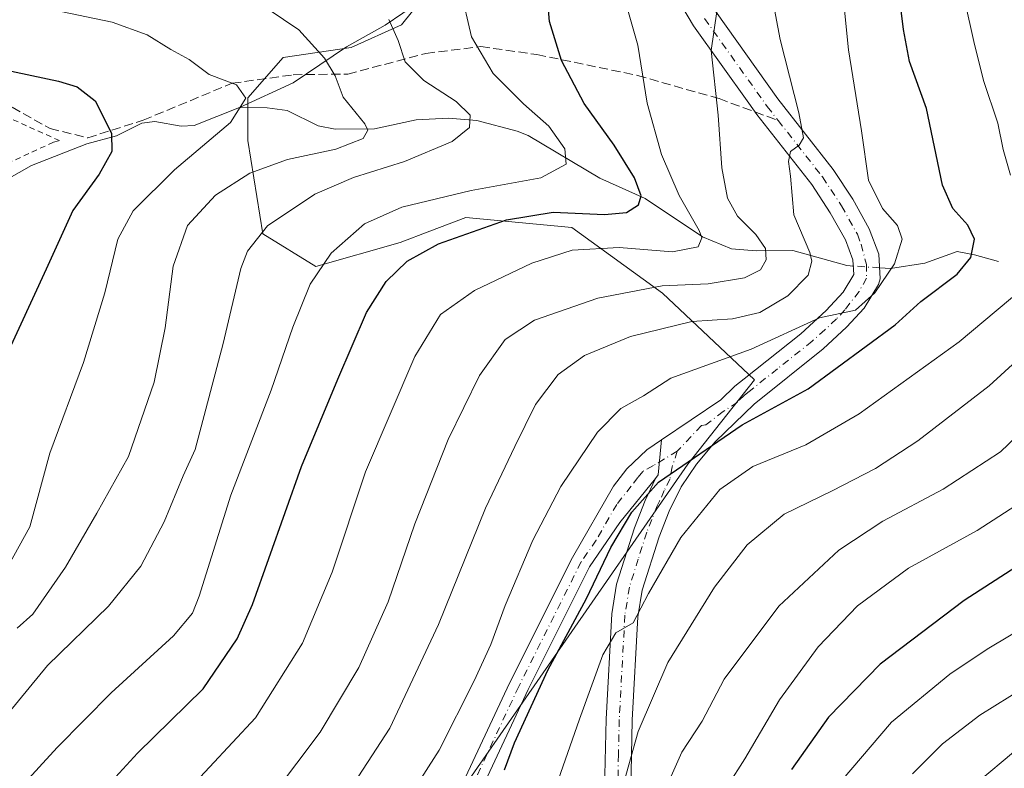
# Model space of a CAD drawing. Units: metres. Extents: x 593109 to 596528, y 4779958 to 4782325.
# Drawn here: x 596157 to 596336, y 4781227 to 4781363 of the extents above; entities that cross this region are included whole.
import ezdxf

# ---------------------------------------------------------------- set-up
doc = ezdxf.new("R2010")
doc.units = ezdxf.units.M
doc.header["$MEASUREMENT"] = 0
for name, pattern in [('DGN Style 2', [1.6480167562047852, 0.988810053722871, -0.6592067024819142]), ('DGN Style 3', [2.307223458686699, 1.648016756204785, -0.6592067024819142]), ('DGN Style 4', [2.6384748266838614, 1.318413404963828, -0.6592067024819142, 0.001648016756204785, -0.6592067024819142])]:
    doc.linetypes.add(name, pattern=pattern)
for name, color, linetype, lineweight in [('Alambrada', 7, 'DGN Style 2', 0), ('Camino Cxs', 7, 'Continuous', 0), ('Camino eje', 30, 'DGN Style 4', 13), ('Comarca CxS', 21, 'Continuous', 0), ('Comunidad Autónoma CxS', 142, 'Continuous', 0), ('Corriente natural lineal', 142, 'Continuous', 13), ('Corriente natural lineal oculto', 9, 'DGN Style 4', 13), ('Curva de nivel maestra', 30, 'Continuous', 30), ('Curva de nivel normal', 30, 'Continuous', 0), ('Municipio CxS', 4, 'Continuous', 0), ('Pastizal CxS', 92, 'Continuous', 0), ('Provincia CxS', 1, 'Continuous', 0), ('Senda', 7, 'DGN Style 3', 0), ('Senda no paivmentada conexión', 7, 'DGN Style 3', 0)]:
    doc.layers.add(name, color=color, linetype=linetype, lineweight=lineweight)

# ---------------------------------------------------------------- blocks, each defined once
blk = doc.blocks.new('*U14')
at = {"layer": 'Pastizal CxS', "color": 92, "linetype": 'Continuous', "lineweight": 0}
blk.add_polyline3d([(596214.3498999998, 4781189.511700001, 474.8188999999985), (596253.7643999998, 4781246.3369, 474.6377000000066), (596278.5131000001, 4781282.0823, 474.9677999999985), (596290.6426999997, 4781297.4287, 471.8004999999976), (596273.9299, 4781313.2437, 459.5464999999967), (596257.4297000002, 4781325.158700001, 450.3788999999961), (596238.1794999996, 4781326.9915, 446.9946000000054), (596231.6511000004, 4781324.4803, 447.2525000000023), (596226.2626, 4781322.408100001, 447.2246000000014), (596210.9001000002, 4781318.050899999, 444.1180000000023), (596201.2753, 4781324.009099999, 439.403999999995), (596198.5258, 4781340.9659, 431.1604999999981), (596198.5258, 4781348.757099999, 430.334400000007), (596204.9413999999, 4781356.0897, 433.3665000000037), (596217.3152999999, 4781357.9231, 437.0332999999956), (596226.4811000006, 4781362.0471, 440.6916000000056), (596237.4801000003, 4781375.795700001, 446.0108999999939)], dxfattribs=at)

msp = doc.modelspace()

# ---------------------------------------------------------------- linework, layer by layer
at = {"layer": 'Alambrada', "color": 7, "linetype": 'DGN Style 2', "lineweight": 0}
msp.add_polyline3d([(595956.1201, 4781266.3201, 382.3816999999981), (595974.7600999996, 4781267.1601, 381.0853000000061), (595991.5500999996, 4781268.1801, 388.9303000000073), (595993.6901000004, 4781268.3201, 390.122000000003), (596003.4200999998, 4781268.970100001, 387.0363999999972), (596012.5100999996, 4781269.770099999, 382.8371000000043), (596041.8501000004, 4781279.110099999, 396.9526000000042), (596063.5000999998, 4781291.550100001, 395.4858999999997), (596087.8000999996, 4781307.4901, 416.1775999999954), (596112.5401, 4781319.970100001, 411.2348999999958), (596126.3800999997, 4781325.1801, 414.6793000000035), (596140.6901000004, 4781330.5801, 418.0559999999969), (596144.3201000001, 4781331.940099999, 419.0957000000053), (596154.8101000005, 4781336.8101, 424.8006000000024), (596163.1901000004, 4781340.6801, 426.4462000000058), (596164.2801000001, 4781340.970100001, 427.7446000000054), (596154.2100999998, 4781345.530099999, 423.3806999999942), (596144.3501000004, 4781349.9901, 423.5676999999997), (596115.8501000004, 4781363.050100001, 426.3435999999929)], dxfattribs=at)
at = {"layer": 'Camino Cxs', "color": 7, "linetype": 'Continuous', "lineweight": 0, "extrusion": (-0.3849366399335339, 0.2894734699044972, 0.8763725768519524), "elevation": 1154943.744422468, "flags": 128}
msp.add_lwpolyline([(-4179727.084798515, -2100530.823591267), (-4179721.631920371, -2100527.040011207), (-4179720.800139808, -2100526.986443536)], dxfattribs=at)
msp.add_lwpolyline([(-4179727.084798515, -2100530.823591267), (-4179721.631920371, -2100527.040011207), (-4179720.800139808, -2100526.986443536)], dxfattribs=at)
at = {"layer": 'Camino Cxs', "color": 7, "linetype": 'Continuous', "lineweight": 0}
for points in [[(596263.4101, 4781222.950099999, 484.3331000000035), (596263.6901000004, 4781235.7301, 482.5773999999947), (596264.7301000003, 4781254.850099999, 478.9535999999935), (596265.5900999998, 4781260.270099999, 477.8466999999946), (596268.8101000005, 4781270.5001, 480.7963000000018), (596270.7901999997, 4781275.4801, 478.949099999998), (596272.6485000001, 4781279.4671, 476.2544000000053), (596273.1108999997, 4781280.1601, 476.2286000000022), (596273.7380999997, 4781286.5111, 474.4063000000024), (596284.5201000003, 4781293.790100001, 473.4285999999993), (596287.1001000004, 4781296.3201, 473.1293000000006), (596288.7801000001, 4781297.6601, 472.9952000000048), (596299.0601000005, 4781305.840100001, 471.7513000000035), (596303.7001, 4781310.040100001, 469.8962000000029), (596306.7901, 4781313.370100001, 469.3702999999951), (596308.7200999996, 4781316.590100001, 469.1687999999995), (596308.5601000005, 4781319.3101, 469.0099000000046), (596307.2001, 4781322.920100001, 468.4603000000062), (596304.4401000004, 4781327.860099999, 468.4541000000027), (596301.0900999998, 4781332.970100001, 466.8092999999935), (596291.0701000001, 4781345.7401, 463.450800000006), (596289.6101000002, 4781347.790100001, 463.0138000000007), (596279.5800999999, 4781361.890100001, 459.7376999999979), (596271.8300999999, 4781375.030099999, 457.9228000000003)], [(596273.7380999997, 4781286.5111, 474.4063000000024), (596284.5201000003, 4781293.790100001, 473.4285999999993), (596287.1001000004, 4781296.3201, 473.1293000000006), (596288.7801000001, 4781297.6601, 472.9952000000048), (596299.0601000005, 4781305.840100001, 471.7513000000035), (596303.7001, 4781310.040100001, 469.8962000000029), (596306.7901, 4781313.370100001, 469.3702999999951), (596308.7200999996, 4781316.590100001, 469.1687999999995), (596308.5601000005, 4781319.3101, 469.0099000000046), (596307.2001, 4781322.920100001, 468.4603000000062), (596304.4401000004, 4781327.860099999, 468.4541000000027), (596301.0900999998, 4781332.970100001, 466.8092999999935), (596291.0701000001, 4781345.7401, 463.450800000006), (596289.6101000002, 4781347.790100001, 463.0138000000007), (596279.5800999999, 4781361.890100001, 459.7376999999979), (596271.8300999999, 4781375.030099999, 457.9228000000003)], [(596283.5602000002, 4781364.5101, 461.0402000000031), (596294.8800999997, 4781348.590100001, 465.9351000000024), (596304.9600999998, 4781335.7401, 467.7921000000061), (596308.5100999996, 4781330.3301, 469.232799999998), (596311.5301999999, 4781324.9301, 471.4774999999936), (596313.2701000003, 4781320.3101, 472.1394), (596313.5301000001, 4781315.850099999, 471.0050000000047), (596313.2100999998, 4781314.8201, 471.1803999999975), (596310.6201, 4781310.5101, 471.8916999999929), (596307.4101999998, 4781307.0101, 471.9149000000034), (596303.1601999998, 4781303.0801, 472.9995999999956), (596290.5701000001, 4781293.020099999, 474.2369000000036), (596283.4801000003, 4781286.1601, 475.7948000000034), (596280.0800999999, 4781282.120100001, 476.4804000000004), (596277.3300999999, 4781277.960100001, 477.0276000000013), (596275.1300999997, 4781273.540100001, 478.7869000000064), (596273.3000999996, 4781268.9101, 479.1300000000047), (596270.2301000003, 4781259.1801, 479.7528000000021), (596269.4600999998, 4781254.350099999, 480.5771999999997), (596268.4401000004, 4781235.550100001, 484.2918000000063), (596268.1700999998, 4781222.8301, 486.3757999999943)], [(596283.5602000002, 4781364.5101, 461.0402000000031), (596294.8800999997, 4781348.590100001, 465.9351000000024), (596304.9600999998, 4781335.7401, 467.7921000000061), (596308.5100999996, 4781330.3301, 469.232799999998), (596311.5301999999, 4781324.9301, 471.4774999999936), (596313.2701000003, 4781320.3101, 472.1394), (596313.5301000001, 4781315.850099999, 471.0050000000047), (596313.2100999998, 4781314.8201, 471.1803999999975), (596310.6201, 4781310.5101, 471.8916999999929), (596307.4101999998, 4781307.0101, 471.9149000000034), (596303.1601999998, 4781303.0801, 472.9995999999956), (596290.5701000001, 4781293.020099999, 474.2369000000036), (596283.4801000003, 4781286.1601, 475.7948000000034), (596280.0800999999, 4781282.120100001, 476.4804000000004), (596277.3300999999, 4781277.960100001, 477.0276000000013), (596275.1300999997, 4781273.540100001, 478.7869000000064), (596273.3000999996, 4781268.9101, 479.1300000000047), (596270.2301000003, 4781259.1801, 479.7528000000021), (596269.4600999998, 4781254.350099999, 480.5771999999997), (596268.4401000004, 4781235.550100001, 484.2918000000063), (596268.1700999998, 4781222.8301, 486.3757999999943)], [(596238.1201, 4781225.130100001, 478.1717000000062), (596246.1001000004, 4781242.2301, 473.7121000000043), (596257.5500999996, 4781265.110099999, 477.2850999999937), (596265.0301000001, 4781278.120100001, 481.6447000000044), (596267.4600999998, 4781281.2501, 482.3209999999963), (596271.1002000002, 4781284.7301, 476.4584000000032), (596273.7380999997, 4781286.5111, 474.4063000000024), (596273.1108999997, 4781280.1601, 476.2286000000022), (596272.6485000001, 4781279.4671, 476.2544000000053), (596266.1801000005, 4781271.460100001, 481.7608000000037), (596260.6701999997, 4781263.4301, 476.4952000000048), (596249.4801000003, 4781241.0801, 475.1820000000008), (596241.2600999996, 4781223.470100001, 475.9878999999929)], [(596238.1201, 4781225.130100001, 478.1717000000062), (596246.1001000004, 4781242.2301, 473.7121000000043), (596257.5500999996, 4781265.110099999, 477.2850999999937), (596265.0301000001, 4781278.120100001, 481.6447000000044), (596267.4600999998, 4781281.2501, 482.3209999999963), (596271.1002000002, 4781284.7301, 476.4584000000032), (596273.7380999997, 4781286.5111, 474.4063000000024)], [(596210.7602000004, 4781084.710100001, 514.4998999999953), (596208.5201000003, 4781086.850099999, 513.8776000000071), (596206.1886999998, 4781087.451900001, 513.3834999999963), (596206.2801999999, 4781088.9901, 513.1652999999933), (596207.1401000004, 4781093.8301, 512.542300000001), (596208.5201000003, 4781099.0101, 511.7081999999937), (596212.2901, 4781108.6501, 509.289300000004), (596217.3901000004, 4781120.280099999, 506.6355999999942), (596227.6700999998, 4781141.850099999, 501.2929000000004), (596237.0500999996, 4781164.610099999, 496.4621999999945), (596243.1601, 4781178.0801, 493.7820999999968), (596250.4301000005, 4781191.530099999, 491.1067999999942), (596262.2301000003, 4781210.960100001, 486.6793999999937), (596263.1601, 4781214.4901, 486.0430000000051), (596263.4101, 4781222.950099999, 484.3331000000035), (596263.6901000004, 4781235.7301, 482.5773999999947), (596264.7301000003, 4781254.850099999, 478.9535999999935), (596265.5900999998, 4781260.270099999, 477.8466999999946), (596268.8101000005, 4781270.5001, 480.7963000000018), (596270.7901999997, 4781275.4801, 478.949099999998), (596272.6485000001, 4781279.4671, 476.2544000000053)], [(596272.6485000001, 4781279.4671, 476.2544000000053), (596266.1801000005, 4781271.460100001, 481.7608000000037), (596260.6701999997, 4781263.4301, 476.4952000000048), (596249.4801000003, 4781241.0801, 475.1820000000008), (596241.2600999996, 4781223.470100001, 475.9878999999929)]]:
    msp.add_polyline3d(points, dxfattribs=at)
at = {"layer": 'Camino eje', "color": 30, "linetype": 'DGN Style 4', "lineweight": 13}
for points in [[(596281.5701000001, 4781363.200099999, 460.1272000000026), (596292.9751000004, 4781347.165100001, 464.3074000000051), (596294.9477000004, 4781344.650900001, 464.7725000000065)], [(596294.9477000004, 4781344.650900001, 464.7725000000065), (596303.0251000002, 4781334.3551, 467.0731999999989), (596306.4751000004, 4781329.095100001, 468.3361000000005), (596309.3651000002, 4781323.925100001, 469.7706999999937), (596310.0450999998, 4781322.120100001, 470.1535000000004), (596310.9951, 4781318.450099999, 469.6606999999931), (596311.0450999998, 4781315.9625, 469.8944999999949), (596309.6700999998, 4781313.550100001, 470.2265000000043), (596307.1001000004, 4781310.190099999, 470.4894000000059), (596305.5551000005, 4781308.5251, 470.817200000005), (596303.4301000005, 4781306.5601, 471.2406000000047), (596301.1101000002, 4781304.460100001, 472.0457000000025), (596294.8151000004, 4781299.4301, 473.2116999999998), (596289.6750999996, 4781295.340100001, 473.438599999994), (596288.8350999998, 4781294.670100001, 473.570200000002), (596287.5450999998, 4781293.405099999, 473.7004000000015), (596284.9671, 4781291.694900001, 474.0899000000064), (596281.7921000002, 4781289.234300001, 474.3399000000064), (596280.9983000001, 4781289.154899999, 474.2725000000065), (596276.6189000001, 4781284.4605, 474.9599000000017)], [(596276.6189000001, 4781284.4605, 474.9599000000017), (596272.2670999998, 4781281.852499999, 476.5084999999963), (596270.3300999999, 4781280.795100001, 478.772100000002), (596269.4524999997, 4781279.6851, 479.4753999999957), (596268.2374999998, 4781278.120100001, 480.1106), (596265.6051000003, 4781274.790100001, 481.7997000000032), (596261.8651000002, 4781268.2851, 479.0391999999993), (596259.1101000002, 4781264.270099999, 476.8497999999963), (596247.7901, 4781241.655099999, 474.3058000000019), (596239.6901000004, 4781224.300100001, 476.8640000000014)], [(596276.6189000001, 4781284.4605, 474.9599000000017), (596275.6801000005, 4781281.6143, 475.8093999999983), (596275.2833000004, 4781279.391899999, 476.3754999999946), (596274.2512999997, 4781277.3281, 476.7106000000058), (596273.3948999997, 4781275.3869, 477.7020000000048), (596272.9600999998, 4781274.5101, 478.2017000000051), (596271.9700999996, 4781272.020099999, 479.7520999999979), (596271.0551000005, 4781269.7051, 479.4882999999973), (596269.5201000003, 4781264.840100001, 478.6388000000007), (596267.9101, 4781259.725099999, 478.7010000000009), (596267.0950999996, 4781254.600099999, 479.5699000000022), (596266.0651000004, 4781235.640100001, 483.3101000000024), (596265.9250999996, 4781229.2501, 484.3009000000021), (596265.7901, 4781222.890100001, 485.2734999999957)]]:
    msp.add_polyline3d(points, dxfattribs=at)
at = {"layer": 'Comarca CxS', "color": 21, "linetype": 'Continuous', "lineweight": 0}
msp.add_3dface([(596528.0500007425, 4780011.609982165), (593140.9400007175, 4779964.389982164), (593109.2300007169, 4782277.999982141), (596495.150000743, 4782325.169982139)], dxfattribs=at)
at = {"layer": 'Comunidad Autónoma CxS', "color": 142, "linetype": 'Continuous', "lineweight": 0}
msp.add_3dface([(596528.0500007425, 4780011.609982165), (593140.9400007175, 4779964.389982164), (593109.2300007169, 4782277.999982141), (596495.150000743, 4782325.169982139)], dxfattribs=at)
at = {"layer": 'Corriente natural lineal', "color": 142, "linetype": 'Continuous', "lineweight": 13}
for points in [[(596269.2273000004, 4781378.542099999, 456.7663999999932), (596267.3428999997, 4781378.178900001, 456.3300000000018), (596262.7949000001, 4781375.497099999, 454.2559999999939), (596258.7336999997, 4781373.6435, 452.3678999999975), (596254.3197999997, 4781373.0328, 450.6610999999976), (596243.0193999996, 4781372.9531, 447.0084999999963), (596239.2982999999, 4781372.279800001, 445.8500000000058), (596233.1675000006, 4781368.595699999, 443.6771000000008), (596223.5330999997, 4781361.989200001, 439.7523999999976), (596216.4661999998, 4781358.012599999, 436.8047999999981), (596206.7951999997, 4781351.4943, 432.8228999999993), (596197, 4781347, 429.741200000004)], [(596197, 4781347, 429.741200000004), (596188.7744000005, 4781343.719599999, 427.9211000000069), (596186.3931, 4781343.579100001, 427.423299999995), (596181.6158999996, 4781344.480699999, 426.4005999999936), (596179.2890999997, 4781344.160399999, 426.0276000000013), (596174.6815, 4781341.8266, 424.9380999999995), (596169.2664999999, 4781340.387900001, 423.4719000000041), (596159.2344000004, 4781336.437000001, 420.7170999999944), (596148.3381000003, 4781330.322000001, 417.852899999998)], [(596308.6281000003, 4781318.154200001, 468.1809999999969), (596307.4696000004, 4781318.2314, 467.945000000007), (596297.6278999997, 4781320.995800001, 463.7231999999931), (596290.9856000004, 4781320.9351, 459.6830999999948), (596286.4583000002, 4781321.289100001, 457.4557000000059), (596281.1893999996, 4781323.454, 455.1224999999977), (596270.7775999998, 4781330.462900001, 450.6404999999941), (596262.5188999996, 4781334.114800001, 447.2167000000045), (596249.4906000001, 4781341.914799999, 443.6445999999996), (596247.5345999999, 4781342.6919, 443.1858999999968), (596240.1594000002, 4781344.624199999, 441.0028000000021), (596235.0010000002, 4781345.042500001, 439.3482999999979), (596229.1174, 4781344.763300001, 437.8221999999951), (596221.5964000003, 4781343.0891, 435.3462), (596214.3904999997, 4781343.069599999, 433.3147999999928), (596211.3038999997, 4781343.680299999, 432.7320999999939), (596205.7028000001, 4781346.480599999, 431.825800000006), (596202.0268000001, 4781346.960000001, 430.9909999999945), (596197, 4781347, 429.741200000004)], [(596335, 4781319, 476.9400000000023), (596330.6360999999, 4781320.202199999, 475.2464000000036), (596327.4875999996, 4781320.7819, 474.0868000000046), (596321.6513, 4781318.6547, 471.8913999999932), (596315.4071000004, 4781317.702199999, 469.710699999996), (596313.4144000001, 4781317.835100001, 469.1867999999959)]]:
    msp.add_polyline3d(points, dxfattribs=at)
at = {"layer": 'Corriente natural lineal oculto', "color": 9, "linetype": 'DGN Style 4', "lineweight": 13, "extrusion": (-0.2047589382576444, 0.01365116628724026, 0.9787172333532297), "elevation": -56370.73555541516, "flags": 128}
msp.add_lwpolyline([(-4810394.917205479, 271133.2315885351), (-4810394.917205479, 271128.3303513302)], dxfattribs=at)
at = {"layer": 'Curva de nivel maestra', "color": 30, "linetype": 'Continuous', "lineweight": 30, "flags": 128}
for points, elevation in [([(596171.1500000004, 4781221.540100001), (596178.4900000002, 4781229.540100001), (596190.4000000004, 4781241.2401), (596196.5800000001, 4781250.3201), (596199.3799999999, 4781256.600099999), (596208.3200000003, 4781281.6601), (596214.9100000003, 4781297.600099999), (596220.0899999999, 4781309.690099999), (596223.7000000002, 4781315.360099999), (596227.5199999996, 4781319.0701), (596233.1799999997, 4781322.1801), (596245.5800000001, 4781326.550100001), (596254.0700000003, 4781327.9801), (596263.4000000004, 4781327.5101), (596267.4000000004, 4781327.920100001), (596269.54, 4781329.290100001), (596270.0499999998, 4781330.9101), (596268.8399999999, 4781334.1801), (596265.1299999999, 4781340.140100001), (596259.7000000002, 4781347.710100001), (596255.5800000001, 4781355.5801), (596253.3600000005, 4781362.6601), (596253.0099999999, 4781366.880100001)], 450), ([(596245.2000000002, 4781226.4801), (596247, 4781231.380100001), (596253.0999999996, 4781244.620100001), (596260.1200000001, 4781257.6601), (596264.5499999998, 4781266.940099999), (596268.3399999999, 4781273.350099999), (596273.2000000002, 4781278.840100001), (596288.3899999997, 4781289.2401), (596300.4299999997, 4781295.840100001), (596316.2000000002, 4781307.450099999), (596320.9199999999, 4781311.690099999), (596327.4900000002, 4781316.690099999), (596330.0099999999, 4781319.690099999), (596330.6699999999, 4781323.030099999), (596329.4600000001, 4781325.590100001), (596326.7199999997, 4781328.600099999), (596324.8300000001, 4781332.850099999), (596321.9299999997, 4781346.800100001), (596318.8200000003, 4781355.4001), (596317.7699999996, 4781361.200099999), (596317.0999999996, 4781366.6801)], 475), ([(596106.04, 4781364.690099999), (596118.7999999998, 4781361.7501), (596125.6699999999, 4781360.9101), (596132.7800000003, 4781359.690099999), (596139.4000000004, 4781357.8201), (596147.8200000003, 4781355.2501), (596164.1399999997, 4781351.8201), (596167.5, 4781350.790100001), (596170.7999999998, 4781348.220100001), (596173.7800000003, 4781342.3101), (596173.79, 4781339.020099999), (596171.5, 4781334.9001), (596166.7400000002, 4781328.2401), (596161.8600000005, 4781317.590100001), (596154.4400000004, 4781301.4101), (596151.4699999997, 4781289.710100001), (596149.9800000006, 4781274.920100001), (596146.7400000002, 4781265.8201), (596143.1299999999, 4781262.5801), (596135.9500000002, 4781260.030099999), (596130.4800000006, 4781256.140100001), (596122.0999999996, 4781245.370100001), (596111.0899999999, 4781227.4801), (596101.5599999996, 4781215.280099999)], 425), ([(596347.7199999997, 4781269.520099999), (596328.7699999996, 4781257.3201), (596313.5, 4781245.700099999), (596304.0899999999, 4781236.090100001), (596297.4000000004, 4781226.5701)], 500)]:
    msp.add_lwpolyline(points, dxfattribs=dict(at, elevation=elevation))
at = {"layer": 'Curva de nivel normal', "color": 30, "linetype": 'Continuous', "lineweight": 0, "flags": 128}
for points, elevation in [([(596219.0499999998, 4781207.699999999), (596233.3099999996, 4781230.039999999), (596239.7000000002, 4781242.699999999), (596242.7400000002, 4781249.27), (596245.3200000003, 4781256.4), (596250.3300000001, 4781268.289999999), (596255.4600000001, 4781278.039999999), (596262.1399999997, 4781287.92), (596266.3399999999, 4781292.210000001), (596270.4500000002, 4781294.539999999), (596275.4600000001, 4781297.75), (596290.0599999996, 4781303.02), (596302.4600000001, 4781308.699999999), (596309, 4781310.109999999), (596312.5199999996, 4781313.26), (596316.0999999996, 4781318.529999999), (596317.4900000002, 4781323.029999999), (596316.6299999999, 4781325.52), (596313.9500000002, 4781328.630000001), (596311.3600000005, 4781333.779999999), (596310.0800000001, 4781342.730000001), (596307.75, 4781357.5), (596306.3200000003, 4781371.4)], 470), ([(596157.3399999999, 4781223.369999999), (596163.9000000004, 4781230.529999999), (596173.6799999997, 4781240.52), (596185.0199999996, 4781250.850000001), (596188.4800000006, 4781254.970000001), (596189.6900000004, 4781258.100000001), (596195.4800000006, 4781276.439999999), (596202.7999999998, 4781295.57), (596206.7000000002, 4781307.029999999), (596209.8700000001, 4781314.850000001), (596213.6799999997, 4781320.5), (596219.7800000003, 4781325.82), (596226.54, 4781328.84), (596239.1299999999, 4781331.869999999), (596251.8300000001, 4781334.210000001), (596256.4100000003, 4781336.720000001), (596256.2000000002, 4781339.449999999), (596253.2699999996, 4781343.609999999), (596248.6699999999, 4781347.680000001), (596243.1500000004, 4781353.16), (596239.1900000004, 4781359.859999999), (596237.2199999997, 4781368.560000001)], 445), ([(596156.5999999996, 4781252.25), (596159.4500000002, 4781254.84), (596165.3799999999, 4781263.359999999), (596171.0800000001, 4781273.180000001), (596176.8600000005, 4781283.51), (596181.5199999996, 4781297.01), (596183.5199999996, 4781306.9), (596184.9400000004, 4781318.16), (596187.5499999998, 4781325.550000001), (596192.6399999997, 4781331.07), (596198.9199999999, 4781335.060000001), (596205.7800000003, 4781337.52), (596214.5599999996, 4781339.390000001), (596219.4800000006, 4781341.350000001), (596220.3300000001, 4781342.880000001), (596219.8399999999, 4781344), (596215.8799999999, 4781348.880000001), (596214.4100000003, 4781352.75), (596212.4600000001, 4781355.960000001), (596207.8300000001, 4781361.130000001), (596199.6500000004, 4781366.689999999)], 435), ([(596211.3799999999, 4781214.100000001), (596224.3399999999, 4781234.039999999), (596233.2199999997, 4781252.960000001), (596241.7400000002, 4781274.07), (596247.1100000005, 4781285.289999999), (596250.8099999996, 4781292.939999999), (596254.9400000004, 4781298.41), (596259.7400000002, 4781301.880000001), (596268.1399999997, 4781305.32), (596279.29, 4781308.060000001), (596286.6299999999, 4781308.52), (596291.6200000001, 4781309.710000001), (596296.7400000002, 4781312.720000001), (596300.4299999997, 4781316.52), (596301.0999999996, 4781319.039999999), (596300.7000000002, 4781320.619999999), (596297.79, 4781327.5), (596297.1799999997, 4781334.529999999), (596296.8300000001, 4781337.180000001), (596297.1799999997, 4781339), (596298.7699999996, 4781340.17), (596299.5899999999, 4781341.480000001), (596298.7400000002, 4781346.02), (596295.3200000003, 4781359.350000001), (596293.8799999999, 4781367.15)], 465), ([(596328.9100000003, 4781366.369999999), (596330.54, 4781359), (596332.2599999999, 4781351.92), (596334.9000000004, 4781344.16), (596335.8600000005, 4781339.350000001), (596337.2199999997, 4781334.680000001)], 480), ([(596160.1799999997, 4781365.350000001), (596173.8899999997, 4781362.550000001), (596180.2199999997, 4781360.220000001), (596184.5300000003, 4781357.529999999), (596187.8799999999, 4781355.75), (596191.54, 4781353), (596196.4699999997, 4781351.15), (596198.1600000003, 4781348.720000001), (596195.3600000005, 4781344.279999999), (596185.2100000001, 4781335.680000001), (596177.6799999997, 4781328.189999999), (596174.9100000003, 4781323.060000001), (596172.54, 4781313.26), (596168.6399999997, 4781300.58), (596162.5599999996, 4781284.08), (596158.8899999997, 4781270.689999999), (596155, 4781263.689999999), (596149.8200000003, 4781258.980000001), (596141.9600000001, 4781253.5), (596136.8600000005, 4781248.99), (596130.8700000001, 4781240.92), (596120.2400000002, 4781224.789999999)], 430), ([(596267.5, 4781365.109999999), (596269.4600000001, 4781358.350000001), (596271.1399999997, 4781347.800000001), (596273.7300000006, 4781338.430000001), (596276.9800000006, 4781330.99), (596280.6200000001, 4781324.640000001), (596281.0599999996, 4781323.289999999), (596280.4299999997, 4781321.65), (596275.7699999996, 4781320.76), (596266.04, 4781321.529999999), (596257.5, 4781321.029999999), (596250.2000000002, 4781318.67), (596239.7300000006, 4781313.689999999), (596233.5599999996, 4781309.359999999), (596228.9299999997, 4781301.689999999), (596219.9299999997, 4781280.689999999), (596213.8499999996, 4781262.449999999), (596208.4800000006, 4781249.529999999), (596199.9199999999, 4781235.970000001), (596187.4000000004, 4781222.5)], 455), ([(596144.7000000002, 4781224.08), (596153.4900000002, 4781234.980000001), (596162.1500000004, 4781245.480000001), (596173.1900000004, 4781256.26), (596179.0599999996, 4781263.52), (596183.3300000001, 4781271.609999999), (596186.7599999999, 4781279.980000001), (596188.9400000004, 4781284.77), (596190.9000000004, 4781292.140000001), (596194.0800000001, 4781304.029999999), (596197.2800000003, 4781317.689999999), (596198.5, 4781320.869999999), (596202.1200000001, 4781325.460000001), (596210.7400000002, 4781331.220000001), (596217.7800000003, 4781334.26), (596227.0099999999, 4781337.15), (596235.7100000001, 4781340.84), (596238.8399999999, 4781343.369999999), (596238.9400000004, 4781345.59), (596236.4199999999, 4781348.100000001), (596230.5599999996, 4781351.9), (596227.1200000001, 4781355.289999999), (596225.8600000005, 4781359.199999999), (596224.1500000004, 4781362.99)], 440), ([(596203.1799999997, 4781222.039999999), (596211.6799999997, 4781233.359999999), (596218.7100000001, 4781245.130000001), (596224.0700000003, 4781257.060000001), (596228.8799999999, 4781271.220000001), (596234.9600000001, 4781286.57), (596240.6399999997, 4781298.220000001), (596245.3200000003, 4781304.76), (596250.6500000004, 4781308.310000001), (596262.1699999999, 4781312.279999999), (596273.8700000001, 4781314.550000001), (596282.2300000006, 4781314.92), (596288.8099999996, 4781316.01), (596291.7199999997, 4781317.460000001), (596292.7699999996, 4781319.310000001), (596292.6600000003, 4781321.350000001), (596290.8799999999, 4781323.9), (596287.54, 4781327.220000001), (596285.7599999999, 4781330.52), (596284.7400000002, 4781336.039999999), (596284.0599999996, 4781345.619999999), (596282.7699999996, 4781357.359999999), (596283.8200000003, 4781364.49)], 460), ([(596341.7000000002, 4781315.949999999), (596327.8499999996, 4781304.350000001), (596309.6699999999, 4781291.24), (596300, 4781285.640000001), (596290.3300000001, 4781281.689999999), (596284.3399999999, 4781277.5), (596277.2599999999, 4781268.779999999), (596271.3600000005, 4781258.550000001), (596268.5999999996, 4781253.26), (596265.4600000001, 4781251.390000001), (596263.0700000003, 4781247.4), (596258.8600000005, 4781235.699999999), (596254.54, 4781223.369999999)], 480), ([(596347.5, 4781309.359999999), (596333.3200000003, 4781296.359999999), (596320.3399999999, 4781286.359999999), (596312.6399999997, 4781281.33), (596304.75, 4781277.230000001), (596296.04, 4781273.02), (596289.3200000003, 4781267.449999999), (596283.4000000004, 4781259.720000001), (596274.9100000003, 4781246), (596269.5099999999, 4781233.480000001), (596266.9400000004, 4781224.380000001)], 485), ([(596342.5899999999, 4781291.24), (596335.3700000001, 4781284.359999999), (596324.9299999997, 4781277.529999999), (596314, 4781271.730000001), (596306, 4781266.449999999), (596295.0899999999, 4781256.26), (596285.1200000001, 4781243), (596281.1399999997, 4781235.369999999), (596277.4600000001, 4781229.699999999), (596274.7999999998, 4781223.710000001)], 490), ([(596282.7000000002, 4781218.800000001), (596288.9000000004, 4781228.460000001), (596295.2199999997, 4781239.25), (596302.2199999997, 4781248.880000001), (596309.4000000004, 4781256.300000001), (596318.6699999999, 4781263.180000001), (596331.1600000003, 4781270.029999999), (596343.9600000001, 4781278.359999999)], 495), ([(596304.6299999999, 4781222.369999999), (596315.5899999999, 4781235.140000001), (596326.1900000004, 4781243.92), (596332.9600000001, 4781248.460000001), (596354.7699999996, 4781261.460000001)], 505), ([(596319.3600000005, 4781225.74), (596324.8499999996, 4781231.199999999), (596331.5999999996, 4781236.41), (596345.2400000002, 4781244.9)], 510), ([(596337.7400000002, 4781229.680000001), (596331.3899999997, 4781224.350000001)], 515)]:
    msp.add_lwpolyline(points, dxfattribs=dict(at, elevation=elevation))
at = {"layer": 'Municipio CxS', "color": 4, "linetype": 'Continuous', "lineweight": 0}
msp.add_3dface([(596528.0500007425, 4780011.609982165), (593140.9400007175, 4779964.389982164), (593109.2300007169, 4782277.999982141), (596495.150000743, 4782325.169982139)], dxfattribs=at)
at = {"layer": 'Pastizal CxS', "color": 92, "linetype": 'Continuous', "lineweight": 0}
msp.add_polyline3d([(596237.4801000003, 4781375.795700001, 446.0108999999939), (596226.4811000006, 4781362.0471, 440.6916000000056), (596217.3152999999, 4781357.9231, 437.0332999999956), (596204.9413999999, 4781356.0897, 433.3665000000037), (596198.5258, 4781348.757099999, 430.334400000007), (596198.5258, 4781340.9659, 431.1604999999981), (596201.2753, 4781324.009099999, 439.403999999995), (596210.9001000002, 4781318.050899999, 444.1180000000023), (596226.2626, 4781322.408100001, 447.2246000000014), (596231.6511000004, 4781324.4803, 447.2525000000023), (596238.1794999996, 4781326.9915, 446.9946000000054), (596257.4297000002, 4781325.158700001, 450.3788999999961), (596273.9299, 4781313.2437, 459.5464999999967), (596290.6426999997, 4781297.4287, 471.8004999999976), (596278.5131000001, 4781282.0823, 474.9677999999985), (596253.7643999998, 4781246.3369, 474.6377000000066), (596214.3498999998, 4781189.511700001, 474.8188999999985)], dxfattribs=at)
msp.add_polyline3d([(596237.4801000003, 4781375.795700001, 446.0108999999939), (596226.4811000006, 4781362.0471, 440.6916000000056), (596217.3152999999, 4781357.9231, 437.0332999999956), (596204.9413999999, 4781356.0897, 433.3665000000037), (596198.5258, 4781348.757099999, 430.334400000007), (596198.5258, 4781340.9659, 431.1604999999981), (596201.2753, 4781324.009099999, 439.403999999995), (596210.9001000002, 4781318.050899999, 444.1180000000023), (596226.2626, 4781322.408100001, 447.2246000000014), (596231.6511000004, 4781324.4803, 447.2525000000023), (596238.1794999996, 4781326.9915, 446.9946000000054), (596257.4297000002, 4781325.158700001, 450.3788999999961), (596273.9299, 4781313.2437, 459.5464999999967), (596290.6426999997, 4781297.4287, 471.8004999999976), (596278.5131000001, 4781282.0823, 474.9677999999985), (596253.7643999998, 4781246.3369, 474.6377000000066), (596214.3498999998, 4781189.511700001, 474.8188999999985)], dxfattribs=at)
at = {"layer": 'Provincia CxS', "color": 1, "linetype": 'Continuous', "lineweight": 0}
msp.add_3dface([(596528.0500007425, 4780011.609982165), (593140.9400007175, 4779964.389982164), (593109.2300007169, 4782277.999982141), (596495.150000743, 4782325.169982139)], dxfattribs=at)
at = {"layer": 'Senda', "color": 7, "linetype": 'DGN Style 3', "lineweight": 0}
msp.add_polyline3d([(596151.6801000005, 4781349.3201, 423.891300000003), (596162.5900999998, 4781343.1601, 425.6095999999961), (596169.4401000004, 4781341.4801, 432.4486000000034), (596179.5301000001, 4781344.700099999, 431.8843000000052), (596195.6801000005, 4781351.4101, 437.4763999999996), (596206.7901, 4781352.960100001, 440.5271000000066), (596216.7100999998, 4781353.0801, 449.3147000000026), (596230.9301000005, 4781356.850099999, 448.9811999999947), (596240.8800999997, 4781358.0801, 449.6757000000071), (596251.1101000002, 4781356.640100001, 449.9887000000017), (596269.3800999997, 4781352.8301, 455.8809999999939), (596284.2100999998, 4781348.610099999, 460.8034000000043), (596290.7412, 4781346.201900001, 463.3525999999983)], dxfattribs=at)
at = {"layer": 'Senda no paivmentada conexión', "color": 7, "linetype": 'DGN Style 3', "lineweight": 0, "extrusion": (-0.2832834336589539, 0.1044508749195447, 0.9533312703058339), "elevation": 330938.2339782757, "flags": 128}
msp.add_lwpolyline([(-4692400.998015886, -1043401.708006508), (-4692400.998015886, -1043397.005203167)], dxfattribs=at)

# ---------------------------------------------------------------- block references
at = {"layer": 'Pastizal CxS', "color": 92, "linetype": 'Continuous', "lineweight": 0}
msp.add_blockref('*U14', (0, 0), dxfattribs=at)

doc.saveas('drawing.dxf')
